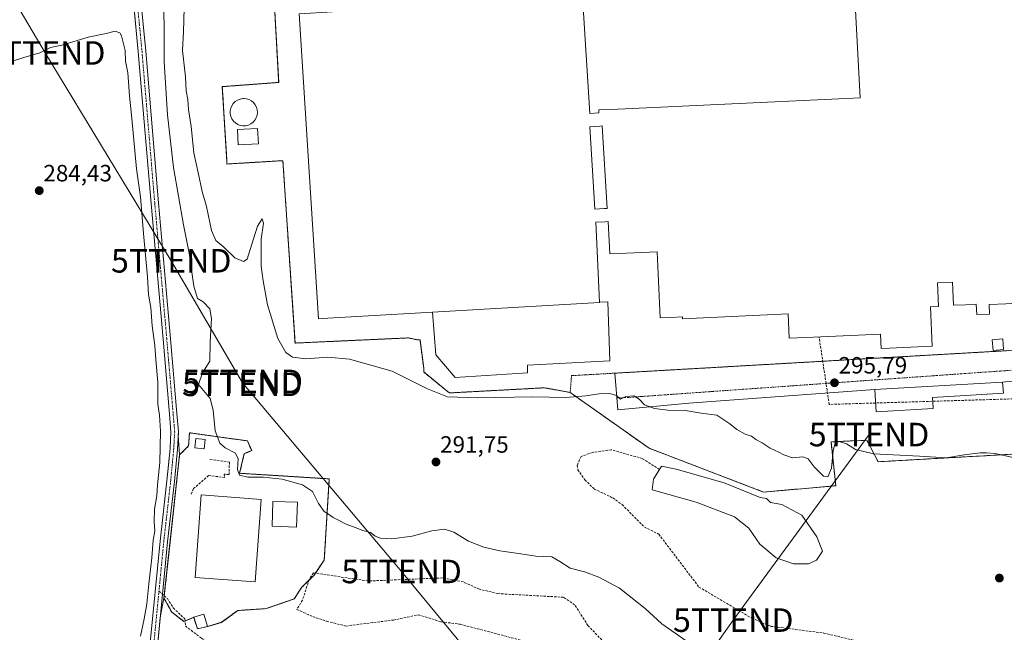
# Model space of a CAD drawing. Units: metres. Extents: x 601297 to 604774, y 4682900 to 4685263.
# Drawn here: x 603560 to 603978, y 4683950 to 4684210 of the extents above; entities that cross this region are included whole.
import ezdxf
from ezdxf.enums import TextEntityAlignment as Align

# ---------------------------------------------------------------- set-up
doc = ezdxf.new("R2010")
doc.units = ezdxf.units.M
doc.header["$MEASUREMENT"] = 0
for name, pattern in [('TRAZO_Y_PUNTO', [1, 0.5, -0.25, 0, -0.25]), ('TRAZOS', [0.75, 0.5, -0.25]), ('TRAZOSX2', [1.5, 1, -0.5])]:
    doc.linetypes.add(name, pattern=pattern)
doc.layers.get('0').update_dxf_attribs({"lineweight": 5})
for name, color, linetype, lineweight in [('Alambrada', 19, 'TRAZOS', 0), ('Carátula', 7, 'Continuous', 5), ('Conducción de hidrocarburos lineal', 6, 'TRAZOSX2', 0), ('Corriente artificial Cxs', 5, 'Continuous', 13), ('Corriente artificial eje', 142, 'TRAZO_Y_PUNTO', 0), ('Corriente artificial lineal', 5, 'TRAZOSX2', 13), ('Corriente artificial superficial', 5, 'Continuous', 13), ('Cultivos herbáceos CxS', 92, 'Continuous', 0), ('Curva de nivel normal', 36, 'Continuous', 0), ('Depósito genérico', 232, 'Continuous', 0), ('Depósito genérico Cxs', 232, 'Continuous', 0), ('Edificación', 1, 'Continuous', 13), ('Edificación Cxs', 1, 'Continuous', 13), ('Edificación industrial', 135, 'Continuous', 13), ('Edificación industrial Cxs', 135, 'Continuous', 13), ('Edificación ligera', 1, 'Continuous', 0), ('Edificación ligera Cxs', 1, 'Continuous', 0), ('Estanque', 2, 'Continuous', 0), ('Estanque Cxs', 2, 'Continuous', 0), ('Explanada', 19, 'Continuous', 0), ('Explanada Cxs', 19, 'Continuous', 0), ('Instalación de tratamiento de aguas', 135, 'TRAZOSX2', 0), ('Instalación de tratamiento de aguas CxS', 135, 'Continuous', 0), ('Núcleo urbano', 19, 'Continuous', 0), ('Núcleo urbano CxS', 19, 'Continuous', 0), ('Obra de contención lineal', 1, 'TRAZOSX2', 13), ('Punto de cota en terreno', 7, 'Continuous', 0), ('Recinto industrial', 135, 'TRAZOSX2', 0), ('Recinto industrial CxS', 135, 'Continuous', 0), ('Rótulo de punto de cota en terreno', 19, 'Continuous', 0), ('Suelo desnudo', 252, 'Continuous', 0), ('Suelo desnudo CxS', 43, 'Continuous', 0), ('Tendido', 6, 'Continuous', 0), ('Torre de tendido puntual', 7, 'Continuous', 0), ('Valla', 19, 'TRAZOS', 0), ('Vía urbana Cxs', 5, 'Continuous', 0), ('Vía urbana eje', 5, 'TRAZO_Y_PUNTO', 0)]:
    doc.layers.add(name, color=color, linetype=linetype, lineweight=lineweight)
doc.styles.add('Arial', font='txt', dxfattribs={"height": 0.2})

# ---------------------------------------------------------------- blocks, each defined once
blk = doc.blocks.new('*U163')
at = {"layer": 'Cultivos herbáceos CxS', "color": 92, "linetype": 'Continuous', "lineweight": 0}
blk.add_polyline3d([(603607.69, 4684220.99, 285.8), (603610.04, 4684196.76, 285.94), (603615.46, 4684132.34, 285.57), (603620.56, 4684074.61, 285.67), (603623.27, 4684042.78, 285.84), (603623.92, 4684035.22, 285.94), (603623.53, 4684028.22, 285.95), (603622.84, 4684021.05, 285.86), (603622.21, 4684014.51, 285.83), (603619.3, 4683988.84, 285.48), (603614.96, 4683944.28, 285.84)], dxfattribs=at)
blk = doc.blocks.new('5PATER')
at = {"layer": 'Carátula', "linetype": 'Continuous', "lineweight": 5}
h = blk.add_hatch(color=250, dxfattribs=at)
edge = h.paths.add_edge_path()
edge.add_ellipse((0, 0.01), major_axis=(-1.33, -1.34), ratio=0.999422, start_angle=0, end_angle=360)
blk = doc.blocks.new('*U192')
at = {"layer": 'Edificación industrial Cxs', "color": 135, "linetype": 'Continuous', "lineweight": 13}
for points in [[(603806.09, 4684090.46, 298.04), (603806.1, 4684090.25, 297.08), (603735.05, 4684086.13, 296.77), (603690.6, 4684083.55, 303.77), (603686.6, 4684083.32, 302.65), (603678.45, 4684212.95, 305.57), (603683.3, 4684213.26, 305.84), (603713.73, 4684215.17, 307.66), (603713.42, 4684220.05, 307.71), (603713.42, 4684220.08, 307.71), (603683.07, 4684218.18, 298.9), (603678.29, 4684217.88, 300.15), (603675.77, 4684257.91, 304.58), (603680.78, 4684258.23, 304.88), (603795.94, 4684265.47, 305.43), (603797.81, 4684235.78, 305.54), (603810.61, 4684236.58, 302.45), (603811.06, 4684229.35, 300.64), (603811.27, 4684226.07, 299.85), (603802.84, 4684225.54, 303.36), (603802.82, 4684225.54, 303.35), (603791.19, 4684224.81, 302.25), (603791.5, 4684219.89, 305.92), (603798.92, 4684220.35, 300.89), (603802.05, 4684170.59, 302.96), (603805.87, 4684170.83, 301.05), (603805.9, 4684170.83, 301.01), (603805.82, 4684172.12, 297.69), (603810.98, 4684172.36, 303.16), (603916.94, 4684177.29, 303.88), (603914.46, 4684222.61, 299.81), (603924.07, 4684223.11, 306.64), (603923.83, 4684228.65, 302.73), (603926.2, 4684228.78, 303.33), (603984.48, 4684232.03, 302.19), (603986.27, 4684199.91, 307.53), (603996.34, 4684200.47, 304.07), (604000.82, 4684103.53, 301.77), (604000.95, 4684100.82, 301.19), (603996.21, 4684100.6, 301.33), (603996.19, 4684100.6, 301.33), (603991.24, 4684100.37, 300.05), (603991.59, 4684092.85, 301.16), (603991.71, 4684090.32, 297.39), (603986.63, 4684090.09, 301.81), (603978.86, 4684089.73, 302.68), (603978.86, 4684089.73, 302.68), (603971.87, 4684089.4, 302.12), (603971.87, 4684089.4, 302.12), (603971.78, 4684089.4, 302.14), (603971.97, 4684085.36, 296.08), (603966.48, 4684085.11, 299.91), (603966.27, 4684089.53, 303.68), (603961.85, 4684089.33, 301.11), (603956.57, 4684089.08, 300.31), (603956.11, 4684098.86, 304.25), (603949.82, 4684098.57, 302.47), (603950.28, 4684088.52, 298.78), (603946.8, 4684088.36, 300.9), (603947.57, 4684071.68, 295.92), (603929.43, 4684070.84, 298.73), (603925.85, 4684070.67, 298.08), (603925.56, 4684076.84, 303), (603897.13, 4684075.52, 302.22), (603886.78, 4684075.04, 301.32), (603886.3, 4684085.42, 304.08), (603841.43, 4684083.34, 298.97), (603841.39, 4684084.14, 300.55), (603836.46, 4684083.91, 300.09), (603831.9, 4684083.7, 299.25), (603830.61, 4684111.74, 302.15), (603830.6, 4684111.78, 302.21), (603830.6, 4684111.86, 302.3), (603814.38, 4684111.11, 302.21), (603810.48, 4684110.93, 300.3), (603809.85, 4684124.64, 306.4), (603808.46, 4684124.58, 306.24), (603804.51, 4684124.4, 303.68), (603806.09, 4684090.46, 298.04)], [(603786.61, 4684219.72, 306.23), (603786.29, 4684224.52, 305.96), (603786.27, 4684224.86, 306.04), (603718.88, 4684220.49, 304.4), (603718.89, 4684220.38, 304.1), (603719.22, 4684215.34, 307.99), (603786.61, 4684219.72, 306.23)], [(603808.15, 4684130.17, 304.18), (603809.43, 4684130.25, 304.28), (603807.25, 4684165.34, 302.03), (603806.21, 4684165.27, 301.27), (603801.94, 4684165, 305.38), (603804.13, 4684129.92, 305.33), (603808.15, 4684130.17, 304.18)]]:
    blk.add_polyline3d(points, close=True, dxfattribs=at)
blk = doc.blocks.new('5TTEND')
blk.add_text('5TTEND', height=10).set_placement((0, 0), align=Align.MIDDLE_CENTER)

msp = doc.modelspace()

# ---------------------------------------------------------------- linework, layer by layer
at = {"layer": 'Alambrada', "color": 19, "linetype": 'TRAZOS', "lineweight": 0}
msp.add_polyline3d([(603665.27, 4684264.37, 297.07), (603669.73, 4684183.81, 296.99), (603645.75, 4684182.02, 296.94), (603647.74, 4684150.11, 296.87), (603647.74, 4684149.12, 296.77), (603670.53, 4684150.51, 297.28), (603671.52, 4684150.51, 297.72), (603676.69, 4684073.01, 296.88), (603724.85, 4684075.2, 295.87), (603728.62, 4684074.41, 295.78), (603729.81, 4684074.41, 295.77), (603731.4, 4684062.32, 295.76), (603731.4, 4684060.73, 295.67), (603741.31, 4684052.61, 295.56), (603742.3, 4684051.81, 295.47), (603782.73, 4684054, 299.17), (603793.64, 4684052.02, 295.31), (603794.23, 4684059.16, 297.71), (603980.31, 4684069.83, 296.11)], dxfattribs=at)
at = {"layer": 'Conducción de hidrocarburos lineal', "color": 6, "linetype": 'TRAZOSX2', "lineweight": 0}
msp.add_polyline3d([(604071.9, 4684052, 296.01), (603903.76, 4684046.94, 295.57), (603899.47, 4684075.63, 296.2)], dxfattribs=at)
at = {"layer": 'Corriente artificial Cxs', "color": 5, "linetype": 'Continuous', "lineweight": 13}
for points in [[(603614.96, 4683944.28, 285.84), (603619.3, 4683988.84, 285.48), (603622.21, 4684014.51, 285.83), (603623.53, 4684028.22, 285.95), (603623.92, 4684035.22, 285.94), (603623.27, 4684042.78, 285.84), (603620.56, 4684074.61, 285.67), (603615.46, 4684132.34, 285.57), (603610.04, 4684196.76, 285.94), (603607.66, 4684221.35, 285.8)], [(603610.85, 4684221.59, 285.91), (603613.22, 4684197.05, 286.62), (603618.65, 4684132.61, 286.38), (603623.74, 4684074.88, 286.17), (603626.45, 4684043.05, 285.96), (603627.11, 4684035.38, 286.25), (603627.12, 4684035.24, 286.25), (603627.12, 4684035.15, 286.25), (603626.72, 4684028.01, 286.27), (603626.72, 4684027.95, 286.26), (603625.39, 4684014.17, 286.08), (603622.48, 4683988.51, 286.23), (603618.15, 4683944.02, 286.01)]]:
    msp.add_polyline3d(points, dxfattribs=at)
at = {"layer": 'Corriente artificial eje', "color": 142, "linetype": 'TRAZO_Y_PUNTO', "lineweight": 0}
for points in [[(603637.16, 4684335.87, 286.39), (603631.47, 4684327.34, 286.16), (603629.36, 4684323.24, 286.17), (603626.98, 4684314.64, 286.02), (603621.42, 4684287.26, 286.05), (603610.18, 4684233.81, 285.96), (603609.25, 4684227.99, 285.95), (603609.25, 4684221.51, 285.86), (603611.63, 4684196.9, 286.15), (603617.05, 4684132.48, 285.9), (603622.15, 4684074.75, 285.99), (603624.86, 4684042.91, 285.9), (603625.52, 4684035.24, 286.03), (603625.12, 4684028.1, 286.09), (603623.8, 4684014.34, 285.95), (603620.89, 4683988.68, 285.88), (603618.84, 4683967.6, 285.89)], [(603618.84, 4683967.6, 285.89), (603616.56, 4683944.15, 285.86)]]:
    msp.add_polyline3d(points, dxfattribs=at)
at = {"layer": 'Corriente artificial lineal', "color": 5, "linetype": 'TRAZOSX2', "lineweight": 13}
for points in [[(603831.6, 4684019.27, 292.66), (603824.38, 4684023.91, 292.81), (603811.08, 4684027.66, 292.7), (603803.25, 4684026.52, 292.7), (603798.26, 4684024.83, 292.33), (603796.68, 4684021.07, 291.84), (603796.95, 4684019.16, 291.84), (603799.93, 4684014.87, 291.91), (603803.89, 4684010.95, 291.79), (603811.75, 4684007.2, 291.47), (603815.7, 4684004.35, 291.36), (603825.19, 4683994.79, 291.27), (603831.31, 4683991.78, 291.19), (603848.4, 4683969.29, 291.1), (603870.93, 4683956.03, 291.13), (603878.94, 4683952.59, 291.1), (603901.45, 4683949.75, 291), (603922.16, 4683944.77, 290.92), (603947.74, 4683944.43, 290.96), (603978.35, 4683936.5, 290.94), (603990, 4683931.35, 291.13), (604003.97, 4683923.74, 290.95), (604007.83, 4683920.69, 291.04), (604010.91, 4683916.51, 290.72)], [(603815.35, 4683938.12, 288.36), (603801.19, 4683952.96, 288.56), (603795.55, 4683961.79, 288.6), (603790.83, 4683964.96, 288.7), (603762.96, 4683966.49, 288.6), (603755.03, 4683968.39, 288.6), (603748.24, 4683971.46, 288.73), (603739.3, 4683973.18, 288.64), (603707.72, 4683971.87, 288.63), (603684.47, 4683975.32, 288.7), (603682.7, 4683972.45, 288.48), (603679.84, 4683963.72, 288.01), (603677.46, 4683959.75, 287.81), (603684.29, 4683956.73, 287.57), (603690.15, 4683954.77, 287.44), (603698.33, 4683952.73, 287.39), (603718.5, 4683955.25, 287.46), (603729.12, 4683957.48, 287.45), (603738.76, 4683954.53, 287.49), (603746.86, 4683953.49, 287.37), (603775.64, 4683945.92, 287.53)], [(603618.84, 4683967.6, 285.89), (603622.4, 4683964.41, 286.06), (603624.92, 4683960.42, 286.26), (603629.89, 4683955.71, 286.35), (603630.1, 4683952.74, 286.3), (603636.93, 4683947.51, 285.98), (603642.85, 4683944.12, 286)]]:
    msp.add_polyline3d(points, dxfattribs=at)
at = {"layer": 'Corriente artificial superficial', "color": 5, "linetype": 'Continuous', "lineweight": 13}
for points in [[(603638.83, 4684335.5, 286.89), (603636.51, 4684332.01, 286.59), (603632.85, 4684326.53, 286.52), (603630.86, 4684322.65, 286.11), (603628.53, 4684314.27, 286), (603622.99, 4684286.93, 286.19), (603611.75, 4684233.52, 285.99), (603610.85, 4684227.86, 285.98), (603610.85, 4684221.59, 285.91), (603613.22, 4684197.05, 286.62), (603618.65, 4684132.61, 286.38), (603623.74, 4684074.88, 286.17), (603626.45, 4684043.05, 285.96), (603627.11, 4684035.38, 286.25), (603627.12, 4684035.24, 286.25), (603627.12, 4684035.15, 286.25), (603626.72, 4684028.01, 286.27), (603626.72, 4684027.95, 286.26), (603625.39, 4684014.17, 286.08), (603622.48, 4683988.51, 286.23), (603618.15, 4683944.02, 286.01)], [(603614.96, 4683944.28, 285.84), (603619.3, 4683988.84, 285.48), (603622.21, 4684014.51, 285.83), (603623.53, 4684028.22, 285.95), (603623.92, 4684035.22, 285.94), (603623.27, 4684042.78, 285.84), (603620.56, 4684074.61, 285.67), (603615.46, 4684132.34, 285.57), (603610.04, 4684196.76, 285.94), (603607.66, 4684221.35, 285.8)]]:
    msp.add_polyline3d(points, dxfattribs=at)
at = {"layer": 'Cultivos herbáceos CxS', "color": 92, "linetype": 'Continuous', "lineweight": 0}
for points in [[(603665.27, 4684264.37, 297.16), (603669.73, 4684183.81, 296.95), (603666.72, 4684183.59, 296.89), (603645.75, 4684182.02, 297.04), (603647.74, 4684150.11, 296.69), (603647.74, 4684149.12, 296.66), (603655.96, 4684149.62, 296.8), (603668.58, 4684150.39, 296.86), (603670.53, 4684150.51, 296.92), (603671.52, 4684150.51, 296.95), (603676.25, 4684079.63, 296.94), (603676.69, 4684073.01, 296.73), (603724.33, 4684075.18, 295.78), (603724.85, 4684075.2, 295.78), (603726.71, 4684074.81, 295.76), (603728.62, 4684074.41, 295.75), (603729.31, 4684074.41, 295.75), (603729.81, 4684074.41, 295.75), (603729.82, 4684074.33, 295.75), (603731.4, 4684062.32, 295.61), (603731.4, 4684060.73, 295.55), (603741.31, 4684052.61, 295.28), (603742.3, 4684051.81, 295.16), (603746.45, 4684052.04, 295.4), (603782.73, 4684054, 295.3), (603793.64, 4684052.02, 295.13), (603827.2, 4684028.3, 293.36), (603875.89, 4684009.68, 293.4), (603906.56, 4684012.37, 294.12), (603904.54, 4684031.01, 295.1), (603919.73, 4684031.7, 295.51), (603924.58, 4684022.57, 294.74), (604072.28, 4684030.85, 295.13)], [(604072.27, 4684030.85, 295.13), (603924.58, 4684022.57, 294.74), (603919.73, 4684031.7, 295.51), (603904.54, 4684031.01, 295.1), (603906.56, 4684012.37, 294.12), (603875.89, 4684009.68, 293.4), (603827.2, 4684028.3, 293.36), (603793.64, 4684052.02, 295.13), (603782.73, 4684054, 295.3), (603746.45, 4684052.04, 295.4), (603742.3, 4684051.81, 295.16), (603741.31, 4684052.61, 295.28), (603731.4, 4684060.73, 295.55), (603731.4, 4684062.32, 295.61), (603729.82, 4684074.33, 295.75), (603729.81, 4684074.41, 295.75), (603729.31, 4684074.41, 295.75), (603728.62, 4684074.41, 295.75), (603726.71, 4684074.81, 295.76), (603724.85, 4684075.2, 295.78), (603724.33, 4684075.18, 295.78), (603676.69, 4684073.01, 296.73), (603676.25, 4684079.63, 296.94), (603671.52, 4684150.51, 296.95), (603670.53, 4684150.51, 296.92), (603668.58, 4684150.39, 296.86), (603655.96, 4684149.62, 296.8), (603647.74, 4684149.12, 296.66), (603647.74, 4684150.11, 296.69), (603645.75, 4684182.02, 297.04), (603666.72, 4684183.59, 296.89), (603669.73, 4684183.81, 296.95), (603665.27, 4684264.37, 297.16)], [(603614.96, 4683944.28, 285.84), (603619.3, 4683988.84, 285.48), (603622.21, 4684014.51, 285.83), (603622.84, 4684021.05, 285.86), (603623.53, 4684028.22, 285.95), (603623.92, 4684035.22, 285.94), (603623.26, 4684042.78, 285.84), (603620.56, 4684074.61, 285.67), (603615.46, 4684132.34, 285.57), (603610.04, 4684196.76, 285.94), (603607.69, 4684220.99, 285.8)], [(603618.15, 4683944.02, 286.01), (603619.36, 4683956.41, 285.9), (603620.97, 4683964.61, 285.92), (603624.21, 4683958.79, 286.14), (603624.28, 4683958.66, 286.14), (603629.44, 4683954.69, 286.32), (603633.64, 4683956.42, 286.54), (603635.19, 4683951.53, 286.19), (603639.46, 4683952.51, 286.23), (603645.44, 4683954.29, 286.74), (603652.32, 4683959.32, 287.82), (603664.36, 4683960.12, 288.12), (603676.27, 4683964.22, 288.37), (603679.58, 4683969.24, 288.57), (603684.74, 4683974.27, 288.6), (603689.1, 4683980.75, 289.02), (603691.22, 4684015.28, 290.67), (603653.12, 4684017.66, 289.52), (603655.1, 4684026, 290.56), (603658.28, 4684027.32, 291.04), (603656.43, 4684031.42, 291.24), (603631.82, 4684034.86, 287.47), (603631.42, 4684029.3, 287.52), (603627.59, 4684025.47, 286.29), (603627.04, 4684033.81, 286.23), (603627.12, 4684035.15, 286.25), (603627.12, 4684035.24, 286.25), (603627.11, 4684035.38, 286.25), (603626.45, 4684043.05, 285.96), (603623.74, 4684074.88, 286.17), (603618.65, 4684132.61, 286.38), (603613.22, 4684197.05, 286.62), (603610.85, 4684221.59, 285.91)], [(603610.85, 4684221.59, 285.91), (603613.22, 4684197.05, 286.62), (603618.65, 4684132.61, 286.38), (603623.74, 4684074.88, 286.17), (603626.45, 4684043.05, 285.96), (603627.11, 4684035.38, 286.25), (603627.12, 4684035.24, 286.25), (603627.12, 4684035.15, 286.25), (603627.04, 4684033.81, 286.23), (603627.59, 4684025.47, 286.29)], [(603627.59, 4684025.47, 286.29), (603631.42, 4684029.3, 287.52), (603631.82, 4684034.86, 287.47), (603656.42, 4684031.42, 291.24), (603658.28, 4684027.32, 291.04), (603655.1, 4684026, 290.56), (603653.12, 4684017.66, 289.52), (603691.22, 4684015.28, 290.67), (603689.1, 4683980.75, 289.02), (603685.36, 4683975.19, 288.66), (603684.74, 4683974.27, 288.6), (603682.62, 4683972.21, 288.46), (603679.58, 4683969.24, 288.57), (603676.27, 4683964.22, 288.37), (603664.36, 4683960.12, 288.12), (603652.32, 4683959.32, 287.82), (603645.44, 4683954.3, 286.74), (603639.46, 4683952.51, 286.23)], [(603617.56, 4683937.99, 285.46), (603617.7, 4683939.35, 285.59), (603617.77, 4683940.07, 285.68), (603617.87, 4683941.18, 285.81), (603618, 4683942.46, 285.96), (603618.15, 4683944.02, 286.01), (603619.36, 4683956.41, 285.9), (603620.97, 4683964.61, 285.92)], [(603639.46, 4683952.51, 286.23), (603635.19, 4683951.53, 286.19), (603633.64, 4683956.42, 286.54), (603629.95, 4683954.9, 286.32), (603629.44, 4683954.69, 286.32), (603624.28, 4683958.66, 286.14), (603624.21, 4683958.79, 286.14), (603620.97, 4683964.61, 285.92)]]:
    msp.add_polyline3d(points, dxfattribs=at)
at = {"layer": 'Curva de nivel normal', "color": 36, "linetype": 'Continuous', "lineweight": 0}
for points in [[(603620.77, 4684219.76, 290), (603621.05, 4684207.44, 290), (603620.98, 4684192.57, 290), (603622.43, 4684170.08, 290), (603625.01, 4684147.65, 290), (603629.23, 4684123.34, 290), (603631.71, 4684111.26, 290), (603633.7, 4684097.25, 290), (603635.18, 4684092, 290), (603637.57, 4684090.55, 290), (603640.42, 4684087.58, 290), (603641.11, 4684083.39, 290), (603640.59, 4684073.39, 290), (603640.44, 4684065.32, 290), (603637.33, 4684060.31, 290), (603635.71, 4684055.42, 290), (603640.56, 4684049.42, 290), (603641.87, 4684044.46, 290), (603642.74, 4684035.7, 290), (603644.73, 4684030.52, 290), (603647.03, 4684028.41, 290), (603651.32, 4684026.14, 290), (603652.54, 4684023.75, 290), (603652.17, 4684019.28, 290), (603653.08, 4684016.83, 290), (603656.65, 4684015.99, 290), (603663.14, 4684016, 290), (603671.28, 4684015.14, 290), (603679.82, 4684012.78, 290), (603684.05, 4684009.94, 290), (603686.69, 4684004.85, 290), (603689, 4684001.36, 290), (603690.97, 4684000.31, 290), (603692.95, 4683998.81, 290), (603695.15, 4683997.79, 290), (603698.36, 4683996.03, 290), (603702.27, 4683994.58, 290), (603705.51, 4683993.27, 290), (603708.76, 4683992.49, 290), (603710.73, 4683990.89, 290), (603712.97, 4683990.03, 290), (603717.83, 4683989.85, 290), (603726.45, 4683990.9, 290), (603734.88, 4683993.18, 290), (603740.23, 4683993.92, 290), (603744.25, 4683992.6, 290), (603750.47, 4683988.73, 290), (603756.88, 4683986.2, 290), (603763.75, 4683984.68, 290), (603772.7, 4683983.39, 290), (603779, 4683982.36, 290), (603785.8, 4683982.16, 290), (603789.18, 4683980.2, 290), (603793.69, 4683977.38, 290), (603799.77, 4683975.7, 290), (603805.86, 4683973.52, 290), (603814.55, 4683968.81, 290), (603825.49, 4683960.17, 290), (603832.66, 4683953.71, 290), (603848.63, 4683942.4, 290)], [(603981.97, 4684024.35, 295), (603974.22, 4684026.08, 295), (603970.63, 4684026.3, 295), (603967.88, 4684026.41, 295), (603961.13, 4684025.56, 295), (603953.62, 4684024.2, 295), (603942.13, 4684024.89, 295), (603922.63, 4684025.94, 295), (603914.99, 4684027.74, 295), (603911.18, 4684030.24, 295), (603907.98, 4684031.1, 295), (603906.33, 4684030.43, 295), (603905.51, 4684027.32, 295), (603904.71, 4684019.82, 295), (603903.12, 4684016.18, 295), (603901.27, 4684016.46, 295), (603897.4, 4684020.42, 295), (603894.8, 4684023.82, 295), (603892.61, 4684024.63, 295), (603888.22, 4684024.23, 295), (603884.45, 4684025.46, 295), (603882.36, 4684026.7, 295), (603878.62, 4684028.3, 295), (603875.27, 4684030.62, 295), (603872.52, 4684032.04, 295), (603870.73, 4684033.39, 295), (603868.1, 4684034.29, 295), (603864.55, 4684036.24, 295), (603861.45, 4684038.71, 295), (603859.02, 4684040.36, 295), (603855.96, 4684042.4, 295), (603849.29, 4684043.24, 295), (603842.56, 4684044.31, 295), (603835.1, 4684044.46, 295), (603829.48, 4684045.17, 295), (603825.24, 4684046.72, 295), (603822.96, 4684049.14, 295), (603820.77, 4684050.58, 295), (603817.33, 4684050.3, 295), (603815.04, 4684049.21, 295), (603813.29, 4684050.77, 295), (603810.54, 4684051.58, 295), (603805.94, 4684051.44, 295), (603800.29, 4684050.54, 295), (603791.64, 4684049.94, 295), (603777.79, 4684050.15, 295), (603754.28, 4684049.7, 295), (603741.56, 4684050.2, 295), (603733.06, 4684053.49, 295), (603717.94, 4684061.12, 295), (603699.9, 4684066.14, 295), (603690.59, 4684066.96, 295), (603681.31, 4684066.34, 295), (603675.65, 4684067.02, 295), (603672.75, 4684068.98, 295), (603669.38, 4684074.97, 295), (603664.92, 4684089.32, 295), (603663.08, 4684099.5, 295), (603662.23, 4684105.72, 295), (603662.32, 4684117.17, 295), (603663.28, 4684124.01, 295), (603662.76, 4684125.76, 295), (603660.68, 4684122.7, 295), (603658.96, 4684117.32, 295), (603656.3, 4684108.65, 295), (603654.76, 4684107.74, 295), (603651.11, 4684109.23, 295), (603646.25, 4684113.96, 295), (603643.08, 4684116.62, 295), (603641.17, 4684120.88, 295), (603639.05, 4684131.07, 295), (603637.17, 4684137.4, 295), (603635.6, 4684144.75, 295), (603633.67, 4684153.91, 295), (603632.48, 4684165.15, 295), (603631.43, 4684172.26, 295), (603631.14, 4684176.54, 295), (603630.47, 4684180.19, 295), (603630.11, 4684186.21, 295), (603628.81, 4684197.33, 295), (603629.23, 4684205.33, 295), (603629.49, 4684215.33, 295)], [(603610.92, 4683948.35, 285), (603612.55, 4683955.84, 285), (603613.74, 4683962.17, 285), (603614.56, 4683970.73, 285), (603615.82, 4683981.76, 285), (603616.42, 4683989.26, 285), (603617.1, 4683993.18, 285), (603616.78, 4683997.01, 285), (603616.9, 4684002.45, 285), (603617.86, 4684008.09, 285), (603618.2, 4684012.7, 285), (603619.15, 4684022.18, 285), (603619.47, 4684035.52, 285), (603619.04, 4684042.42, 285), (603618.38, 4684047.09, 285), (603618.34, 4684056.39, 285), (603617.48, 4684065.86, 285), (603617.09, 4684072.02, 285), (603615.94, 4684080.4, 285), (603615.36, 4684088.18, 285), (603614.41, 4684093.68, 285), (603613.9, 4684101.11, 285), (603612.22, 4684119.59, 285), (603611.02, 4684135.23, 285), (603609.35, 4684147.04, 285), (603607.33, 4684168.41, 285), (603606.27, 4684178.12, 285), (603605.54, 4684187.83, 285), (603604.61, 4684192.79, 285), (603604.52, 4684197.35, 285), (603602.94, 4684203.66, 285), (603602.14, 4684204.88, 285), (603600.26, 4684205.63, 285), (603596.36, 4684204.68, 285), (603588.77, 4684203.03, 285), (603577.55, 4684199.6, 285), (603572.72, 4684198.64, 285), (603568.23, 4684196.46, 285), (603561.34, 4684194.41, 285), (603556.57, 4684192.87, 285)]]:
    msp.add_polyline3d(points, dxfattribs=at)
at = {"layer": 'Depósito genérico', "color": 232, "linetype": 'Continuous', "lineweight": 0}
for points in [[(603655.71, 4684165.42, 298.95), (603654.55, 4684165.38, 298.92), (603653.4, 4684165.56, 298.4), (603652.32, 4684165.97, 297.21), (603651.33, 4684166.59, 297.11), (603650.49, 4684167.39, 297.16), (603649.83, 4684168.34, 297.17), (603649.36, 4684169.4, 297.15), (603649.12, 4684170.54, 297.13), (603649.11, 4684171.7, 297.07), (603649.33, 4684172.84, 297.05), (603649.77, 4684173.92, 297.03), (603650.41, 4684174.88, 297.03), (603651.24, 4684175.7, 297.04), (603652.21, 4684176.34, 297.05), (603653.29, 4684176.77, 297.06), (603654.43, 4684176.98, 297.06), (603654.9, 4684176.99, 297.06), (603656.05, 4684176.88, 297.08), (603657.16, 4684176.54, 297.13), (603658.18, 4684175.98, 297.19), (603659.07, 4684175.23, 297.15), (603659.79, 4684174.32, 297.18), (603660.32, 4684173.28, 297.13), (603660.63, 4684172.17, 297.06), (603660.71, 4684171.01, 297.1), (603660.56, 4684169.86, 297.16), (603660.18, 4684168.76, 297.11), (603659.6, 4684167.76, 297.49), (603658.82, 4684166.89, 298.33), (603657.89, 4684166.2, 299.16), (603656.84, 4684165.7, 298.93), (603655.71, 4684165.42, 298.95)], [(603662.28, 4684006.58, 290.48), (603659.71, 4683971.5, 290.31), (603634.23, 4683973.37, 289.42), (603636.8, 4684008.45, 288.6), (603662.28, 4684006.58, 290.48)]]:
    msp.add_polyline3d(points, dxfattribs=at)
at = {"layer": 'Depósito genérico Cxs', "color": 232, "linetype": 'Continuous', "lineweight": 0}
for points in [[(603655.71, 4684165.42, 298.95), (603654.55, 4684165.38, 298.92), (603653.4, 4684165.56, 298.4), (603652.32, 4684165.97, 297.21), (603651.33, 4684166.59, 297.11), (603650.49, 4684167.39, 297.16), (603649.83, 4684168.34, 297.17), (603649.36, 4684169.4, 297.15), (603649.12, 4684170.54, 297.13), (603649.11, 4684171.7, 297.07), (603649.33, 4684172.84, 297.05), (603649.77, 4684173.92, 297.03), (603650.41, 4684174.88, 297.03), (603651.24, 4684175.7, 297.04), (603652.21, 4684176.34, 297.05), (603653.29, 4684176.77, 297.06), (603654.43, 4684176.98, 297.06), (603654.9, 4684176.99, 297.06), (603656.05, 4684176.88, 297.08), (603657.16, 4684176.54, 297.13), (603658.18, 4684175.98, 297.19), (603659.07, 4684175.23, 297.15), (603659.79, 4684174.32, 297.18), (603660.32, 4684173.28, 297.13), (603660.63, 4684172.17, 297.06), (603660.71, 4684171.01, 297.1), (603660.56, 4684169.86, 297.16), (603660.18, 4684168.76, 297.11), (603659.6, 4684167.76, 297.49), (603658.82, 4684166.89, 298.33), (603657.89, 4684166.2, 299.16), (603656.84, 4684165.7, 298.93), (603655.71, 4684165.42, 298.95)], [(603662.28, 4684006.58, 290.48), (603659.71, 4683971.5, 290.31), (603634.23, 4683973.37, 289.42), (603636.8, 4684008.45, 288.6), (603662.28, 4684006.58, 290.48)]]:
    msp.add_polyline3d(points, close=True, dxfattribs=at)
at = {"layer": 'Edificación', "color": 1, "linetype": 'Continuous', "lineweight": 13}
for points in [[(603661.09, 4684157.66, 298.99), (603652.57, 4684157.27, 300.34), (603652.26, 4684163.79, 302.13), (603660.79, 4684164.19, 299.57), (603661.09, 4684157.66, 298.99)], [(603638.44, 4684032.02, 290.44), (603638.05, 4684028.09, 291.24), (603634.09, 4684028.49, 290.38), (603634.48, 4684032.41, 289.91), (603638.44, 4684032.02, 290.44)], [(603677.7, 4684005.31, 291.32), (603677.3, 4683994.8, 289.66), (603666.91, 4683995.19, 291.52), (603667.3, 4684005.7, 291.79), (603677.7, 4684005.31, 291.32)]]:
    msp.add_polyline3d(points, dxfattribs=at)
at = {"layer": 'Edificación Cxs', "color": 1, "linetype": 'Continuous', "lineweight": 13}
for points in [[(603661.09, 4684157.66, 298.99), (603652.57, 4684157.27, 300.34), (603652.26, 4684163.79, 302.13), (603660.79, 4684164.19, 299.57), (603661.09, 4684157.66, 298.99)], [(603638.44, 4684032.02, 290.44), (603638.05, 4684028.09, 291.24), (603634.09, 4684028.49, 290.38), (603634.48, 4684032.41, 289.91), (603638.44, 4684032.02, 290.44)], [(603677.7, 4684005.31, 291.32), (603677.3, 4683994.8, 289.66), (603666.91, 4683995.19, 291.52), (603667.3, 4684005.7, 291.79), (603677.7, 4684005.31, 291.32)]]:
    msp.add_polyline3d(points, close=True, dxfattribs=at)
at = {"layer": 'Edificación industrial', "color": 135, "linetype": 'Continuous', "lineweight": 13}
for points in [[(603798.92, 4684220.35, 300.89), (603802.05, 4684170.59, 302.96), (603805.87, 4684170.83, 301.05), (603805.9, 4684170.83, 301.01), (603805.82, 4684172.12, 297.69), (603810.98, 4684172.36, 303.16), (603916.94, 4684177.29, 303.88), (603914.46, 4684222.61, 299.81)], [(603735.05, 4684086.13, 296.77), (603690.6, 4684083.55, 303.77), (603686.6, 4684083.32, 302.65), (603678.45, 4684212.95, 305.57)], [(603808.15, 4684130.17, 304.18), (603809.43, 4684130.25, 304.28), (603807.25, 4684165.34, 302.03), (603806.21, 4684165.27, 301.27), (603801.94, 4684165, 305.38), (603804.13, 4684129.92, 305.33), (603808.15, 4684130.17, 304.18)], [(603808.15, 4684130.17, 304.18), (603809.43, 4684130.25, 304.28), (603807.25, 4684165.34, 302.03), (603806.21, 4684165.27, 301.27), (603801.94, 4684165, 305.38), (603804.13, 4684129.92, 305.33), (603808.15, 4684130.17, 304.18)], [(603978.86, 4684089.73, 302.68), (603971.87, 4684089.4, 302.12), (603971.87, 4684089.4, 302.12), (603971.78, 4684089.4, 302.14), (603971.97, 4684085.36, 296.08), (603966.48, 4684085.11, 299.91), (603966.27, 4684089.53, 303.68), (603961.85, 4684089.33, 301.11), (603956.57, 4684089.08, 300.31), (603956.11, 4684098.86, 304.25), (603949.82, 4684098.57, 302.47), (603950.28, 4684088.52, 298.78), (603946.8, 4684088.36, 300.9), (603947.57, 4684071.68, 295.92), (603929.43, 4684070.84, 298.73), (603925.85, 4684070.67, 298.08), (603925.56, 4684076.84, 303), (603897.13, 4684075.52, 302.22), (603886.78, 4684075.04, 301.32), (603886.3, 4684085.42, 304.08), (603841.43, 4684083.34, 298.97), (603841.39, 4684084.14, 300.55), (603836.46, 4684083.91, 300.09), (603831.9, 4684083.7, 299.25), (603830.61, 4684111.74, 302.15), (603830.6, 4684111.78, 302.21), (603830.6, 4684111.86, 302.3), (603814.38, 4684111.11, 302.21), (603810.48, 4684110.93, 300.3), (603809.85, 4684124.64, 306.4), (603808.46, 4684124.58, 306.24), (603804.51, 4684124.4, 303.68), (603806.09, 4684090.46, 298.04)], [(603735.05, 4684086.13, 296.77), (603806.1, 4684090.25, 297.08), (603806.09, 4684090.46, 298.04)]]:
    msp.add_polyline3d(points, dxfattribs=at)
at = {"layer": 'Edificación industrial Cxs', "color": 135, "linetype": 'Continuous', "lineweight": 13}
msp.add_polyline3d([(603808.15, 4684130.17, 304.18), (603804.13, 4684129.92, 305.33), (603801.94, 4684165, 305.38), (603806.21, 4684165.27, 301.27), (603807.25, 4684165.34, 302.03), (603809.43, 4684130.25, 304.28), (603808.15, 4684130.17, 304.18)], close=True, dxfattribs=at)
at = {"layer": 'Edificación ligera', "color": 1, "linetype": 'Continuous', "lineweight": 0}
for points in [[(603977.92, 4684070.29, 297.37), (603973.41, 4684069.89, 298.55), (603973.01, 4684074.45, 298.4), (603977.52, 4684074.85, 296.99), (603977.92, 4684070.29, 297.37)], [(603947.93, 4684045.18, 296.54), (603923.7, 4684043.76, 297.69), (603923.14, 4684053.27, 297.26), (603977.45, 4684056.45, 296.3), (603977.84, 4684051.67, 295.8), (603947.65, 4684049.9, 296.73), (603947.93, 4684045.18, 296.54)], [(603633.64, 4683956.42, 288.21), (603637.93, 4683957.71, 289.43), (603639.46, 4683952.51, 287.61)], [(603639.46, 4683952.51, 287.61), (603635.19, 4683951.53, 287.44), (603633.64, 4683956.42, 288.21)]]:
    msp.add_polyline3d(points, dxfattribs=at)
at = {"layer": 'Edificación ligera Cxs', "color": 1, "linetype": 'Continuous', "lineweight": 0}
for points in [[(603977.92, 4684070.29, 297.37), (603973.41, 4684069.89, 298.55), (603973.01, 4684074.45, 298.4), (603977.52, 4684074.85, 296.99), (603977.92, 4684070.29, 297.37)], [(603947.93, 4684045.18, 296.54), (603923.7, 4684043.76, 297.69), (603923.14, 4684053.27, 297.26), (603977.45, 4684056.45, 296.3), (603977.84, 4684051.67, 295.8), (603947.65, 4684049.9, 296.73), (603947.93, 4684045.18, 296.54)], [(603639.46, 4683952.51, 287.61), (603635.19, 4683951.53, 287.44), (603633.64, 4683956.42, 288.21), (603637.93, 4683957.71, 289.43), (603639.46, 4683952.51, 287.61)]]:
    msp.add_polyline3d(points, close=True, dxfattribs=at)
at = {"layer": 'Estanque', "color": 2, "linetype": 'Continuous', "lineweight": 0}
msp.add_polyline3d([(603898.34, 4683980.79, 292.76), (603894.95, 4683979.16, 292.83), (603888.63, 4683979.19, 292.87), (603881.23, 4683981.68, 292.72), (603874.3, 4683987.46, 292.72), (603869.54, 4683994.33, 292.69), (603863.47, 4683999.16, 292.73), (603847.24, 4684005.43, 292.71), (603828.54, 4684010.62, 292.72), (603829.08, 4684015.11, 292.68), (603831.38, 4684018.9, 292.64), (603832.4, 4684020.64, 292.76), (603838.66, 4684019.41, 292.73), (603859.13, 4684013.53, 292.79), (603874.46, 4684007.31, 292.89), (603877.12, 4684006.88, 293), (603878.85, 4684005.29, 292.83), (603883.62, 4684004.44, 292.88), (603892.11, 4683999.78, 292.82), (603898.56, 4683990.71, 292.74), (603900.95, 4683984.57, 292.81), (603898.34, 4683980.79, 292.76)], dxfattribs=at)
at = {"layer": 'Estanque Cxs', "color": 2, "linetype": 'Continuous', "lineweight": 0}
msp.add_polyline3d([(603898.34, 4683980.79, 292.76), (603894.95, 4683979.16, 292.83), (603888.63, 4683979.19, 292.87), (603881.23, 4683981.68, 292.72), (603874.3, 4683987.46, 292.72), (603869.54, 4683994.33, 292.69), (603863.47, 4683999.16, 292.73), (603847.24, 4684005.43, 292.71), (603828.54, 4684010.62, 292.72), (603829.08, 4684015.11, 292.68), (603831.38, 4684018.9, 292.64), (603832.4, 4684020.64, 292.76), (603838.66, 4684019.41, 292.73), (603859.13, 4684013.53, 292.79), (603874.46, 4684007.31, 292.89), (603877.12, 4684006.88, 293), (603878.85, 4684005.29, 292.83), (603883.62, 4684004.44, 292.88), (603892.11, 4683999.78, 292.82), (603898.56, 4683990.71, 292.74), (603900.95, 4683984.57, 292.81), (603898.34, 4683980.79, 292.76)], close=True, dxfattribs=at)
at = {"layer": 'Explanada', "color": 19, "linetype": 'Continuous', "lineweight": 0}
for points in [[(603806.09, 4684090.46, 298.04), (603809.64, 4684090.56, 295.91), (603810.56, 4684065.49, 298.05), (603775.55, 4684063.56, 295.66), (603775.55, 4684060.31, 298.8), (603744.8, 4684058.38, 295.58), (603736.58, 4684068.02, 295.71), (603735.05, 4684086.13, 296.77)], [(603735.05, 4684086.13, 296.77), (603806.1, 4684090.25, 297.08), (603806.09, 4684090.46, 298.04)]]:
    msp.add_polyline3d(points, dxfattribs=at)
at = {"layer": 'Explanada Cxs', "color": 19, "linetype": 'Continuous', "lineweight": 0}
msp.add_polyline3d([(603735.05, 4684086.13, 296.77), (603806.1, 4684090.25, 297.08), (603806.09, 4684090.46, 298.04), (603809.64, 4684090.56, 295.91), (603810.56, 4684065.49, 298.05), (603775.55, 4684063.56, 295.66), (603775.55, 4684060.31, 298.8), (603744.8, 4684058.38, 295.58), (603736.58, 4684068.02, 295.71), (603735.05, 4684086.13, 296.77)], close=True, dxfattribs=at)
at = {"layer": 'Instalación de tratamiento de aguas', "color": 135, "linetype": 'TRAZOSX2', "lineweight": 0}
for points in [[(603621.08, 4683965.6, 285.95), (603627.59, 4684025.47, 286.29), (603631.42, 4684029.3, 287.52), (603631.82, 4684034.86, 287.47), (603656.43, 4684031.42, 291.24), (603658.28, 4684027.32, 291.04), (603655.1, 4684026, 290.56), (603653.12, 4684017.66, 289.52), (603691.22, 4684015.28, 290.67), (603689.1, 4683980.75, 289.02), (603685.36, 4683975.19, 288.66)], [(603682.62, 4683972.21, 288.46), (603679.58, 4683969.24, 288.57), (603676.27, 4683964.22, 288.37), (603664.36, 4683960.12, 288.12), (603652.32, 4683959.32, 287.82)], [(603685.36, 4683975.19, 288.66), (603684.74, 4683974.27, 288.6), (603682.62, 4683972.21, 288.46)], [(603629.95, 4683954.9, 286.32), (603629.44, 4683954.69, 286.32), (603624.28, 4683958.66, 286.14), (603620.97, 4683964.61, 285.92), (603621.08, 4683965.6, 285.95)], [(603652.32, 4683959.32, 287.82), (603645.44, 4683954.29, 286.74), (603639.46, 4683952.51, 286.23)], [(603633.64, 4683956.42, 286.54), (603629.95, 4683954.9, 286.32)], [(603639.46, 4683952.51, 286.23), (603635.19, 4683951.53, 286.19), (603633.64, 4683956.42, 286.54)]]:
    msp.add_polyline3d(points, dxfattribs=at)
at = {"layer": 'Instalación de tratamiento de aguas CxS', "color": 135, "linetype": 'Continuous', "lineweight": 0}
msp.add_polyline3d([(603652.32, 4683959.32, 287.82), (603645.44, 4683954.29, 286.74), (603639.46, 4683952.51, 286.23), (603635.19, 4683951.53, 286.19), (603633.64, 4683956.42, 286.54), (603629.44, 4683954.69, 286.32), (603624.28, 4683958.66, 286.14), (603620.97, 4683964.61, 285.92), (603627.59, 4684025.47, 286.29), (603631.42, 4684029.3, 287.52), (603631.82, 4684034.86, 287.47), (603656.43, 4684031.42, 291.24), (603658.28, 4684027.32, 291.04), (603655.1, 4684026, 290.56), (603653.12, 4684017.66, 289.52), (603691.22, 4684015.28, 290.67), (603689.1, 4683980.75, 289.02), (603684.74, 4683974.27, 288.6), (603679.58, 4683969.24, 288.57), (603676.27, 4683964.22, 288.37), (603664.36, 4683960.12, 288.12), (603652.32, 4683959.32, 287.82)], close=True, dxfattribs=at)
at = {"layer": 'Núcleo urbano', "color": 19, "linetype": 'Continuous', "lineweight": 0}
for points in [[(604072.27, 4684030.85, 295.13), (603924.58, 4684022.57, 294.74), (603919.73, 4684031.7, 295.51), (603904.54, 4684031.01, 295.1), (603906.56, 4684012.37, 294.12), (603875.89, 4684009.68, 293.4), (603827.2, 4684028.3, 293.36), (603793.64, 4684052.02, 295.13), (603782.73, 4684054, 295.3), (603746.45, 4684052.04, 295.4), (603742.3, 4684051.81, 295.16), (603741.31, 4684052.61, 295.28), (603731.4, 4684060.73, 295.55), (603731.4, 4684062.32, 295.61), (603729.82, 4684074.33, 295.75), (603729.81, 4684074.41, 295.75), (603729.31, 4684074.41, 295.75), (603728.62, 4684074.41, 295.75), (603726.71, 4684074.81, 295.76), (603724.85, 4684075.2, 295.78), (603724.33, 4684075.18, 295.78), (603676.69, 4684073.01, 296.73), (603676.25, 4684079.63, 296.94), (603671.52, 4684150.51, 296.95), (603670.53, 4684150.51, 296.92), (603668.58, 4684150.39, 296.86), (603655.96, 4684149.62, 296.8), (603647.74, 4684149.12, 296.66), (603647.74, 4684150.11, 296.69), (603645.75, 4684182.02, 297.04), (603666.72, 4684183.59, 296.89), (603669.73, 4684183.81, 296.95), (603665.27, 4684264.37, 297.16)], [(603627.59, 4684025.47, 286.29), (603631.42, 4684029.3, 287.52), (603631.82, 4684034.86, 287.47), (603656.42, 4684031.42, 291.24), (603658.28, 4684027.32, 291.04), (603655.1, 4684026, 290.56), (603653.12, 4684017.66, 289.52), (603691.22, 4684015.28, 290.67), (603689.1, 4683980.75, 289.02), (603685.36, 4683975.19, 288.66), (603684.74, 4683974.27, 288.6), (603682.62, 4683972.21, 288.46), (603679.58, 4683969.24, 288.57), (603676.27, 4683964.22, 288.37), (603664.36, 4683960.12, 288.12), (603652.32, 4683959.32, 287.82), (603645.44, 4683954.3, 286.74), (603639.46, 4683952.51, 286.23)], [(603620.97, 4683964.61, 285.92), (603621.08, 4683965.6, 285.95), (603623.56, 4683988.4, 286.43), (603627.59, 4684025.47, 286.29)], [(603639.46, 4683952.51, 286.23), (603635.19, 4683951.53, 286.19), (603633.64, 4683956.42, 286.54), (603629.95, 4683954.9, 286.32), (603629.44, 4683954.69, 286.32), (603624.28, 4683958.66, 286.14), (603624.21, 4683958.79, 286.14), (603620.97, 4683964.61, 285.92)]]:
    msp.add_polyline3d(points, dxfattribs=at)
at = {"layer": 'Núcleo urbano CxS', "color": 19, "linetype": 'Continuous', "lineweight": 0}
msp.add_polyline3d([(604072.28, 4684030.85, 295.13), (603924.58, 4684022.57, 294.74), (603919.73, 4684031.7, 295.51), (603904.54, 4684031.01, 295.1), (603906.56, 4684012.37, 294.12), (603875.89, 4684009.68, 293.4), (603827.2, 4684028.3, 293.36), (603793.64, 4684052.02, 295.13), (603782.73, 4684054, 295.3), (603746.45, 4684052.04, 295.4), (603742.3, 4684051.81, 295.16), (603741.31, 4684052.61, 295.28), (603731.4, 4684060.73, 295.55), (603731.4, 4684062.32, 295.61), (603729.82, 4684074.33, 295.75), (603729.81, 4684074.41, 295.75), (603729.31, 4684074.41, 295.75), (603728.62, 4684074.41, 295.75), (603726.71, 4684074.81, 295.76), (603724.85, 4684075.2, 295.78), (603724.33, 4684075.18, 295.78), (603676.69, 4684073.01, 296.73), (603676.25, 4684079.63, 296.94), (603671.52, 4684150.51, 296.95), (603670.53, 4684150.51, 296.92), (603668.58, 4684150.39, 296.86), (603655.96, 4684149.62, 296.8), (603647.74, 4684149.12, 296.66), (603647.74, 4684150.11, 296.69), (603645.75, 4684182.02, 297.04), (603666.72, 4684183.59, 296.89), (603669.73, 4684183.81, 296.95), (603665.27, 4684264.37, 297.16)], dxfattribs=at)
msp.add_polyline3d([(603620.97, 4683964.61, 285.92), (603623.56, 4683988.4, 286.43), (603627.59, 4684025.47, 286.29), (603631.42, 4684029.3, 287.52), (603631.82, 4684034.86, 287.47), (603656.43, 4684031.42, 291.24), (603658.28, 4684027.32, 291.04), (603655.1, 4684026, 290.56), (603653.12, 4684017.66, 289.52), (603691.22, 4684015.28, 290.67), (603689.1, 4683980.75, 289.02), (603684.74, 4683974.27, 288.6), (603679.58, 4683969.24, 288.57), (603676.27, 4683964.22, 288.37), (603664.36, 4683960.12, 288.12), (603652.32, 4683959.32, 287.82), (603645.44, 4683954.29, 286.74), (603639.46, 4683952.51, 286.23), (603635.19, 4683951.53, 286.19), (603633.64, 4683956.42, 286.54), (603629.44, 4683954.69, 286.32), (603624.28, 4683958.66, 286.14), (603624.21, 4683958.79, 286.14), (603620.97, 4683964.61, 285.92)], close=True, dxfattribs=at)
at = {"layer": 'Obra de contención lineal', "color": 1, "linetype": 'TRAZOSX2', "lineweight": 13}
msp.add_polyline3d([(603640.48, 4684023.62, 289.81), (603648.8, 4684022.44, 288.93), (603648.61, 4684017.08, 289.28), (603646.62, 4684017.28, 289.32), (603646.82, 4684015.89, 289.28), (603639.88, 4684016.69, 289.29), (603633.54, 4684011.14, 288.48), (603632.55, 4684008.76, 288.15)], dxfattribs=at)
at = {"layer": 'Recinto industrial', "color": 135, "linetype": 'TRAZOSX2', "lineweight": 0}
for points in [[(603793.64, 4684052.02, 295.13), (603782.73, 4684054, 295.3), (603746.45, 4684052.04, 295.4), (603742.3, 4684051.81, 295.16), (603741.31, 4684052.61, 295.28), (603731.4, 4684060.73, 295.55), (603731.4, 4684062.32, 295.61), (603729.82, 4684074.33, 295.75), (603729.81, 4684074.41, 295.75), (603729.31, 4684074.41, 295.75), (603728.62, 4684074.41, 295.75), (603726.71, 4684074.81, 295.76), (603724.85, 4684075.2, 295.78), (603724.33, 4684075.18, 295.78), (603676.69, 4684073.01, 296.73), (603676.25, 4684079.63, 296.94), (603671.52, 4684150.51, 296.95), (603670.53, 4684150.51, 296.92), (603668.58, 4684150.39, 296.86), (603655.96, 4684149.62, 296.8), (603647.74, 4684149.12, 296.66), (603647.74, 4684150.11, 296.69), (603645.75, 4684182.02, 297.04), (603666.72, 4684183.59, 296.89), (603669.73, 4684183.81, 296.95), (603665.27, 4684264.37, 297.16)], [(604072.28, 4684030.85, 295.13), (603924.58, 4684022.57, 294.74), (603919.73, 4684031.7, 295.51), (603904.54, 4684031.01, 295.1), (603906.56, 4684012.37, 294.12), (603875.89, 4684009.68, 293.4), (603827.2, 4684028.3, 293.36), (603793.64, 4684052.02, 295.13)]]:
    msp.add_polyline3d(points, dxfattribs=at)
at = {"layer": 'Recinto industrial CxS', "color": 135, "linetype": 'Continuous', "lineweight": 0}
msp.add_polyline3d([(604072.28, 4684030.85, 295.13), (603924.58, 4684022.57, 294.74), (603919.73, 4684031.7, 295.51), (603904.54, 4684031.01, 295.1), (603906.56, 4684012.37, 294.12), (603875.89, 4684009.68, 293.4), (603827.2, 4684028.3, 293.36), (603793.64, 4684052.02, 295.13), (603782.73, 4684054, 295.3), (603746.45, 4684052.04, 295.4), (603742.3, 4684051.81, 295.16), (603741.31, 4684052.61, 295.28), (603731.4, 4684060.73, 295.55), (603731.4, 4684062.32, 295.61), (603729.82, 4684074.33, 295.75), (603729.81, 4684074.41, 295.75), (603729.31, 4684074.41, 295.75), (603728.62, 4684074.41, 295.75), (603726.71, 4684074.81, 295.76), (603724.85, 4684075.2, 295.78), (603724.33, 4684075.18, 295.78), (603676.69, 4684073.01, 296.73), (603676.25, 4684079.63, 296.94), (603671.52, 4684150.51, 296.95), (603670.53, 4684150.51, 296.92), (603668.58, 4684150.39, 296.86), (603655.96, 4684149.62, 296.8), (603647.74, 4684149.12, 296.66), (603647.74, 4684150.11, 296.69), (603645.75, 4684182.02, 297.04), (603666.72, 4684183.59, 296.89), (603669.73, 4684183.81, 296.95), (603665.27, 4684264.37, 297.16)], dxfattribs=at)
at = {"layer": 'Suelo desnudo', "color": 252, "linetype": 'Continuous', "lineweight": 0}
for points in [[(603614.96, 4683944.28, 285.84), (603619.3, 4683988.84, 285.48), (603622.21, 4684014.51, 285.83), (603622.84, 4684021.05, 285.86), (603623.53, 4684028.22, 285.95), (603623.92, 4684035.22, 285.94), (603623.26, 4684042.78, 285.84), (603620.56, 4684074.61, 285.67), (603615.46, 4684132.34, 285.57), (603610.04, 4684196.76, 285.94), (603607.69, 4684220.99, 285.8)], [(603610.85, 4684221.59, 285.91), (603613.22, 4684197.05, 286.62), (603618.65, 4684132.61, 286.38), (603623.74, 4684074.88, 286.17), (603626.45, 4684043.05, 285.96), (603627.11, 4684035.38, 286.25), (603627.12, 4684035.24, 286.25), (603627.12, 4684035.15, 286.25), (603627.04, 4684033.81, 286.23), (603627.59, 4684025.47, 286.29)], [(603620.97, 4683964.61, 285.92), (603621.08, 4683965.6, 285.95), (603623.56, 4683988.4, 286.43), (603627.59, 4684025.47, 286.29)], [(603617.56, 4683937.99, 285.46), (603617.7, 4683939.35, 285.59), (603617.77, 4683940.07, 285.68), (603617.87, 4683941.18, 285.81), (603618, 4683942.46, 285.96), (603618.15, 4683944.02, 286.01), (603619.36, 4683956.41, 285.9), (603620.97, 4683964.61, 285.92)]]:
    msp.add_polyline3d(points, dxfattribs=at)
at = {"layer": 'Suelo desnudo CxS', "color": 43, "linetype": 'Continuous', "lineweight": 0}
for points in [[(603614.96, 4683944.28, 285.84), (603619.3, 4683988.84, 285.48), (603622.21, 4684014.51, 285.83), (603622.84, 4684021.05, 285.86), (603623.53, 4684028.22, 285.95), (603623.92, 4684035.22, 285.94), (603623.27, 4684042.78, 285.84), (603620.56, 4684074.61, 285.67), (603615.46, 4684132.34, 285.57), (603610.04, 4684196.76, 285.94), (603607.69, 4684220.99, 285.8)], [(603610.85, 4684221.59, 285.91), (603613.22, 4684197.05, 286.62), (603618.65, 4684132.61, 286.38), (603623.74, 4684074.88, 286.17), (603626.45, 4684043.05, 285.96), (603627.11, 4684035.38, 286.25), (603627.12, 4684035.24, 286.25), (603627.12, 4684035.15, 286.25), (603627.04, 4684033.81, 286.23), (603627.59, 4684025.47, 286.29), (603623.56, 4683988.4, 286.43), (603620.97, 4683964.61, 285.92), (603619.36, 4683956.41, 285.9), (603618.15, 4683944.02, 286.01)]]:
    msp.add_polyline3d(points, dxfattribs=at)
at = {"layer": 'Tendido', "color": 6, "linetype": 'Continuous', "lineweight": 0}
for points in [[(603805.77, 4683874.51, 286.26), (603721.99, 4683975.91, 288.91), (603654.34, 4684056.08, 292), (603624.06, 4684107.99, 286.69), (603570.5, 4684196.35, 284.73), (603539.87, 4684248.07, 285.07), (603486.09, 4684337.37, 285.72)], [(603920.69, 4684034.12, 295.67), (603862.99, 4683955.23, 291.22), (603805.77, 4683874.51, 286.26)]]:
    msp.add_polyline3d(points, dxfattribs=at)
at = {"layer": 'Valla', "color": 19, "linetype": 'TRAZOS', "lineweight": 0}
msp.add_polyline3d([(603633.64, 4683956.42, 288.21), (603629.44, 4683954.69, 286.46), (603624.28, 4683958.66, 286.55), (603620.97, 4683964.61, 286.65), (603627.59, 4684025.47, 286.32), (603631.42, 4684029.3, 288.46), (603631.82, 4684034.86, 288.79), (603656.43, 4684031.42, 291.47), (603658.28, 4684027.32, 291.11), (603655.1, 4684026, 290.87), (603653.12, 4684017.66, 290.48), (603691.22, 4684015.28, 290.94), (603689.1, 4683980.75, 289.04), (603684.74, 4683974.27, 288.56), (603679.58, 4683969.24, 289.04), (603676.27, 4683964.22, 288.74), (603664.36, 4683960.12, 288.46), (603652.32, 4683959.32, 288.03), (603645.44, 4683954.29, 287.08), (603639.46, 4683952.51, 287.61)], dxfattribs=at)
at = {"layer": 'Vía urbana Cxs', "color": 5, "linetype": 'Continuous', "lineweight": 0}
for points in [[(603812.57, 4684060.21, 295.22), (603884.73, 4684064.35, 295.89), (603916.23, 4684066.15, 295.95), (603980.31, 4684069.83, 295.94), (604064.19, 4684075.65, 296.36), (604066.76, 4684078.23, 296.45), (604065.78, 4684097.12, 296.61), (604063.98, 4684131.99, 296.95), (604058.61, 4684236, 297.18), (604056.23, 4684239.57, 297.17)], [(603983.08, 4684057.02, 295.8), (603977.45, 4684056.45, 295.76), (603923.14, 4684053.27, 295.73), (603844.1, 4684047.49, 295.19), (603813.93, 4684044.58, 294.77), (603812.57, 4684060.21, 295.22), (603884.73, 4684064.35, 295.89), (603916.23, 4684066.15, 295.95), (603980.31, 4684069.83, 295.94)], [(603923.14, 4684053.27, 295.73), (603844.1, 4684047.49, 295.19), (603813.93, 4684044.58, 294.77), (603812.57, 4684060.21, 295.22)], [(603977.45, 4684056.45, 295.76), (603923.14, 4684053.27, 295.73)], [(603983.08, 4684057.02, 295.8), (603977.45, 4684056.45, 295.76)]]:
    msp.add_polyline3d(points, dxfattribs=at)
at = {"layer": 'Vía urbana eje', "color": 5, "linetype": 'TRAZO_Y_PUNTO', "lineweight": 0}
msp.add_polyline3d([(603813.49, 4684049.64, 294.96), (603819.08, 4684049.94, 294.99), (603824.05, 4684050.3, 295.07), (603833.99, 4684051, 295.26), (603838.96, 4684051.36, 295.31), (603848.9, 4684052.06, 295.42), (603853.87, 4684052.42, 295.47), (603863.82, 4684053.12, 295.55), (603868.79, 4684053.48, 295.59), (603883.7, 4684054.53, 295.69), (603888.67, 4684054.89, 295.72), (603898.61, 4684055.59, 295.75), (603903.58, 4684055.95, 295.76), (603913.52, 4684056.65, 295.77), (603918.49, 4684057.01, 295.78), (603928.43, 4684057.71, 295.8), (603933.4, 4684058.07, 295.78), (603943.35, 4684058.77, 295.77), (603948.32, 4684059.13, 295.78), (603963.23, 4684060.18, 295.84), (603968.2, 4684060.54, 295.86), (603978.14, 4684061.24, 295.89), (603983.11, 4684061.6, 295.91)], dxfattribs=at)

# ---------------------------------------------------------------- block references
at = {"layer": 'Cultivos herbáceos CxS', "color": 92, "linetype": 'Continuous', "lineweight": 0}
msp.add_blockref('*U163', (0, 0), dxfattribs=at)
at = {"layer": 'Edificación industrial Cxs', "color": 135, "linetype": 'Continuous', "lineweight": 13}
msp.add_blockref('*U192', (0, 0), dxfattribs=at)
at = {"layer": 'Punto de cota en terreno', "linetype": 'Continuous', "lineweight": 0}
for p in [(603567.94, 4684137.8, 284.43), (603906.01, 4684056.12, 295.79), (603736.6, 4684022.46, 291.75), (603976.09, 4683973.1, 292.73)]:
    msp.add_blockref('5PATER', p, dxfattribs=at)
at = {"layer": 'Torre de tendido puntual', "linetype": 'Continuous', "lineweight": 0}
for p in [(603570.5, 4684196.35, 284.71), (603624.06, 4684107.99, 286.86), (603654.22, 4684055.47, 291.81), (603654.46, 4684056.7, 291.9), (603920.69, 4684034.12, 295.53), (603721.99, 4683975.91, 289.01), (603862.99, 4683955.23, 291.08)]:
    msp.add_blockref('5TTEND', p, dxfattribs=at)

# ---------------------------------------------------------------- texts
at = {"layer": 'Rótulo de punto de cota en terreno', "color": 19, "linetype": 'Continuous', "lineweight": 0, "style": 'Arial'}
for s, p in [('284,43', (603569.7, 4684139.56)), ('295,79', (603907.77, 4684057.88)), ('291,75', (603738.36, 4684024.22))]:
    msp.add_text(s, height=7, dxfattribs=at).set_placement(p, align=Align.BOTTOM_LEFT)

doc.saveas('drawing.dxf')
